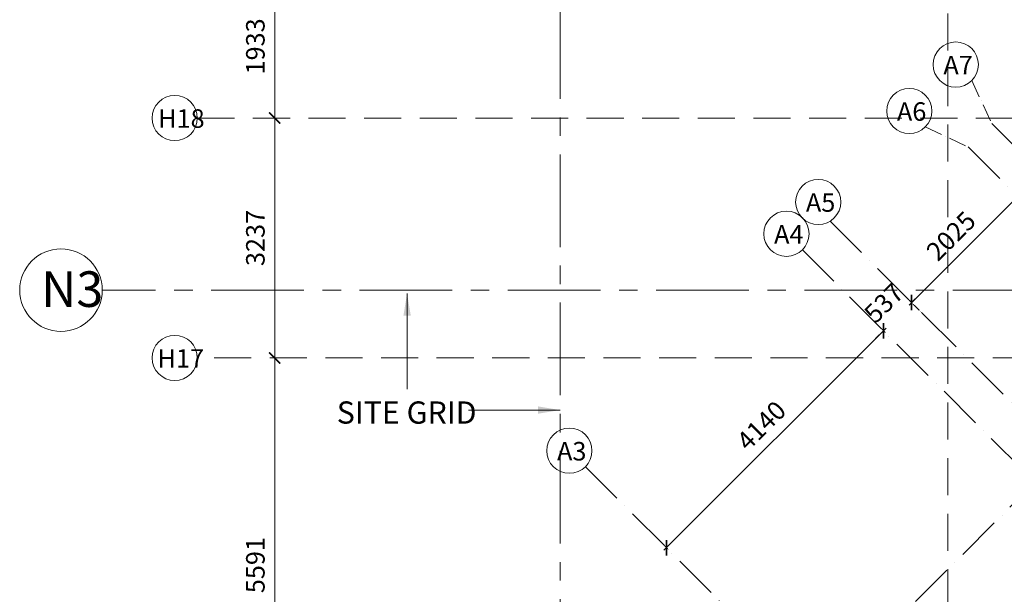
# Model space of a CAD drawing. Units: millimetres. Extents: x 1317030 to 1374793, y -944780 to -861674.
# Drawn here: x 1317030 to 1330308, y -881119 to -873365 of the extents above; entities that cross this region are included whole.
import ezdxf

# ---------------------------------------------------------------- set-up
doc = ezdxf.new("R2010")
doc.units = ezdxf.units.MM
doc.header["$PDMODE"] = 98
for name, pattern in [('ACAD_ISO10W100', [18, 12, -3, 0, -3]), ('CENTERX2', [4, 2.5, -0.5, 0.5, -0.5]), ('HIDDEN', [0.375, 0.25, -0.125])]:
    doc.linetypes.add(name, pattern=pattern)
doc.layers.get('0').update_dxf_attribs({"color": 255, "lineweight": 20})
for name, color, linetype, lineweight in [('A- GRID TAGS', 252, 'Continuous', 15), ('A-GRID DIM', 82, 'Continuous', 18), ('A-TXT', 7, 'Continuous', 15), ('GRID', 154, 'HIDDEN', 9), ('GRID AANGLE', 58, 'ACAD_ISO10W100', 5), ('GRID TAG', 152, 'Continuous', 18), ('GRID TAG-A', 42, 'Continuous', 18), ('grids', 8, 'CENTERX2', 15)]:
    doc.layers.add(name, color=color, linetype=linetype, lineweight=lineweight)
doc.styles.add('DIM100', font='ARIALN.TTF')
doc.styles.add('DIM200', font='swisscl.ttf')
doc.styles.add('GRID', font='swisscl.ttf')
doc.dimstyles.new('DIM100', dxfattribs={"dimtxt": 250, "dimasz": 125, "dimexe": 20, "dimexo": 20, "dimgap": 100, "dimtad": 1, "dimdec": 0, "dimrnd": 1.38778e-17, "dimzin": 4, "dimdsep": 46, "dimtxsty": 'DIM100', "dimblk": 'ARCHTICK', "dimcen": 0, "dimdle": 20, "dimclrd": 7, "dimclre": 251, "dimclrt": 256, "dimadec": 0, "dimazin": 0, "dimtfac": 1, "dimtdec": 0, "dimtix": 1, "dimtofl": 0, "dimtmove": 0, "dimatfit": 0, "dimfxl": 0, "dimlwd": 13, "dimlwe": 13, "dimarcsym": 0})
doc.dimstyles.new('GRID', dxfattribs={"dimtxt": 250, "dimasz": 150, "dimexe": 50, "dimexo": 100, "dimgap": 100, "dimtad": 1, "dimdec": 0, "dimrnd": 1.38778e-17, "dimzin": 4, "dimdsep": 46, "dimtxsty": 'GRID', "dimblk": 'ARCHTICK', "dimcen": 0, "dimdle": 50, "dimclrd": 151, "dimclre": 251, "dimclrt": 256, "dimazin": 0, "dimtfac": 1, "dimtdec": 0, "dimtix": 1, "dimtofl": 0, "dimtmove": 0, "dimatfit": 0, "dimfxl": 0, "dimlwd": 13, "dimlwe": 13, "dimarcsym": 0})

# ---------------------------------------------------------------- blocks, each defined once
blk = doc.blocks.new('_ArchTick')
at = {"color": 0, "const_width": 0.15}
blk.add_lwpolyline([(-0.5, -0.5), (0.5, 0.5)], dxfattribs=at)
blk = doc.blocks.new('*D19')
at = {"layer": 'A-GRID DIM', "color": 151, "lineweight": 13}
blk.add_line((1320469, -883570), (1320469, -877879), dxfattribs=at)
at = {"layer": 'A-GRID DIM', "color": 251, "linetype": 'HIDDEN', "lineweight": 13}
for p, q in [((1320589, -877929), (1320419, -877929)), ((1320589, -883520), (1320419, -883520))]:
    blk.add_line(p, q, dxfattribs=at)
at = {"layer": 'Defpoints', "color": 0}
for p in [(1320469, -877929), (1320689, -877929), (1320689, -883520)]:
    blk.add_point(p, dxfattribs=at)
at = {"layer": 'A-GRID DIM', "color": 151, "lineweight": 13, "xscale": 150, "yscale": 150, "zscale": 150}
for p, rotation in [((1320469, -877929), 90), ((1320469, -883520), 270)]:
    blk.add_blockref('_ArchTick', p, dxfattribs=dict(at, rotation=rotation))
at = {"layer": 'A-GRID DIM', "insert": (1320241, -880725), "char_height": 250, "attachment_point": 5, "rotation": 90, "style": 'GRID'}
blk.add_mtext('5591', dxfattribs=at)
blk = doc.blocks.new('*D20')
at = {"layer": 'A-GRID DIM', "color": 251, "linetype": 'HIDDEN', "lineweight": 13}
for p, q in [((1320589, -874693), (1320419, -874693)), ((1320589, -877929), (1320419, -877929))]:
    blk.add_line(p, q, dxfattribs=at)
at = {"layer": 'A-GRID DIM', "color": 151, "lineweight": 13}
blk.add_line((1320469, -877979), (1320469, -874643), dxfattribs=at)
at = {"layer": 'Defpoints', "color": 0}
for p in [(1320469, -874693), (1320689, -874693), (1320689, -877929)]:
    blk.add_point(p, dxfattribs=at)
at = {"layer": 'A-GRID DIM', "color": 151, "lineweight": 13, "xscale": 150, "yscale": 150, "zscale": 150}
for p, rotation in [((1320469, -874693), 90), ((1320469, -877929), 270)]:
    blk.add_blockref('_ArchTick', p, dxfattribs=dict(at, rotation=rotation))
at = {"layer": 'A-GRID DIM', "insert": (1320241, -876311), "char_height": 250, "attachment_point": 5, "rotation": 90, "style": 'GRID'}
blk.add_mtext('3237', dxfattribs=at)
blk = doc.blocks.new('*D21')
at = {"layer": 'A-GRID DIM', "color": 151, "lineweight": 13}
blk.add_line((1320469, -874743), (1320469, -872709), dxfattribs=at)
at = {"layer": 'A-GRID DIM', "color": 251, "linetype": 'HIDDEN', "lineweight": 13}
for p, q in [((1320589, -872759), (1320419, -872759)), ((1320589, -874693), (1320419, -874693))]:
    blk.add_line(p, q, dxfattribs=at)
at = {"layer": 'Defpoints', "color": 0}
for p in [(1320469, -872759), (1320689, -872759), (1320689, -874693)]:
    blk.add_point(p, dxfattribs=at)
at = {"layer": 'A-GRID DIM', "color": 151, "lineweight": 13, "xscale": 150, "yscale": 150, "zscale": 150}
for p, rotation in [((1320469, -872759), 90), ((1320469, -874693), 270)]:
    blk.add_blockref('_ArchTick', p, dxfattribs=dict(at, rotation=rotation))
at = {"layer": 'A-GRID DIM', "insert": (1320241, -873726), "char_height": 250, "attachment_point": 5, "rotation": 90, "style": 'GRID'}
blk.add_mtext('1933', dxfattribs=at)
blk = doc.blocks.new('*D36')
at = {"layer": 'A-GRID DIM', "color": 151, "lineweight": 13}
blk.add_line((1325716, -880525), (1328714, -877527), dxfattribs=at)
at = {"layer": 'A-GRID DIM', "color": 251, "linetype": 'HIDDEN', "lineweight": 13}
for p, q in [((1328702, -877586), (1328643, -877527)), ((1325775, -880513), (1325716, -880454))]:
    blk.add_line(p, q, dxfattribs=at)
at = {"layer": 'Defpoints', "color": 0}
for p in [(1328679, -877563), (1328773, -877657), (1325845, -880584)]:
    blk.add_point(p, dxfattribs=at)
at = {"layer": 'A-GRID DIM', "color": 151, "lineweight": 13, "xscale": 150, "yscale": 150, "zscale": 150}
for p, rotation in [((1328679, -877563), 45), ((1325752, -880490), 225)]:
    blk.add_blockref('_ArchTick', p, dxfattribs=dict(at, rotation=rotation))
at = {"layer": 'A-GRID DIM', "insert": (1327054, -878865), "char_height": 250, "attachment_point": 5, "rotation": 45, "style": 'GRID'}
blk.add_mtext('4140', dxfattribs=at)
blk = doc.blocks.new('*D79')
at = {"layer": 'A-GRID DIM', "color": 151, "lineweight": 13}
for p, q in [((1329058, -877183), (1329164, -877077)), ((1328679, -877563), (1328573, -877669))]:
    blk.add_line(p, q, dxfattribs=at)
at = {"layer": 'A-GRID DIM', "color": 251, "linetype": 'HIDDEN', "lineweight": 13}
for p, q in [((1329476, -877601), (1329023, -877148)), ((1328702, -877586), (1328643, -877527))]:
    blk.add_line(p, q, dxfattribs=at)
at = {"layer": 'Defpoints', "color": 0}
for p in [(1329058, -877183), (1328773, -877657), (1329547, -877672)]:
    blk.add_point(p, dxfattribs=at)
at = {"layer": 'A-GRID DIM', "color": 151, "lineweight": 13, "xscale": 150, "yscale": 150, "zscale": 150}
for p, rotation in [((1329058, -877183), 225), ((1328679, -877563), 45)]:
    blk.add_blockref('_ArchTick', p, dxfattribs=dict(at, rotation=rotation))
at = {"layer": 'A-GRID DIM', "insert": (1328707, -877212), "char_height": 250, "attachment_point": 5, "rotation": 45, "style": 'GRID'}
blk.add_mtext('537', dxfattribs=at)
blk = doc.blocks.new('*D80')
at = {"layer": 'A-GRID DIM', "color": 151, "lineweight": 13}
blk.add_line((1329023, -877218), (1330525, -875716), dxfattribs=at)
at = {"layer": 'A-GRID DIM', "color": 251, "linetype": 'HIDDEN', "lineweight": 13}
for p, q in [((1330736, -875998), (1330455, -875716)), ((1329476, -877601), (1329023, -877148))]:
    blk.add_line(p, q, dxfattribs=at)
at = {"layer": 'Defpoints', "color": 0}
for p in [(1330490, -875751), (1330807, -876069), (1329547, -877672)]:
    blk.add_point(p, dxfattribs=at)
at = {"layer": 'A-GRID DIM', "color": 151, "lineweight": 13, "xscale": 150, "yscale": 150, "zscale": 150}
for p, rotation in [((1330490, -875751), 45), ((1329058, -877183), 225)]:
    blk.add_blockref('_ArchTick', p, dxfattribs=dict(at, rotation=rotation))
at = {"layer": 'A-GRID DIM', "insert": (1329613, -876306), "char_height": 250, "attachment_point": 5, "rotation": 45, "style": 'GRID'}
blk.add_mtext('2025', dxfattribs=at)
blk = doc.blocks.new('*D378')
at = {"layer": 'A-GRID DIM', "color": 7, "lineweight": 13}
blk.add_arc((1330807, -897546), 669, 315, 90, dxfattribs=at)
at = {"layer": 'Defpoints', "color": 0}
for p in [(1330807, -865781), (1321639, -888378), (1331476, -897546), (1330807, -900449), (1349808, -916547)]:
    blk.add_point(p, dxfattribs=at)
at = {"layer": 'A-GRID DIM', "color": 7, "lineweight": 13, "xscale": 125, "yscale": 125, "zscale": 125}
for p, rotation in [((1330807, -896878), 179.9999999999998), ((1331280, -898019), 225.0000000000002)]:
    blk.add_blockref('_ArchTick', p, dxfattribs=dict(at, rotation=rotation))
at = {"layer": 'A-GRID DIM', "insert": (1331635, -897203), "char_height": 250, "attachment_point": 5, "rotation": 292.5, "style": 'DIM100'}
blk.add_mtext('135°', dxfattribs=at)
blk = doc.blocks.new('*D401')
at = {"layer": 'A-GRID DIM', "color": 7, "lineweight": 13}
blk.add_arc((1335792, -884010), 2045, 270, 45, dxfattribs=at)
at = {"layer": 'Defpoints', "color": 0}
for p in [(1335792, -865781), (1354008, -865794), (1337238, -885456), (1323028, -896774), (1335792, -900449)]:
    blk.add_point(p, dxfattribs=at)
at = {"layer": 'A-GRID DIM', "color": 7, "lineweight": 13, "xscale": 125, "yscale": 125, "zscale": 125}
for p, rotation in [((1337238, -882564), 135.0000000000061), ((1335792, -886055), 180.0000000000005)]:
    blk.add_blockref('_ArchTick', p, dxfattribs=dict(at, rotation=rotation))
at = {"layer": 'A-GRID DIM', "insert": (1337471, -884705), "char_height": 250, "attachment_point": 5, "rotation": 67.5, "style": 'DIM100'}
blk.add_mtext('135°', dxfattribs=at)
blk = doc.blocks.new('*D428')
at = {"layer": 'A-GRID DIM', "color": 7, "lineweight": 13}
blk.add_arc((1340096, -872759), 1584, 225, 360, dxfattribs=at)
at = {"layer": 'Defpoints', "color": 0}
for p in [(1349015, -863841), (1319426, -872759), (1370403, -872759), (1340096, -874343), (1319555, -893301)]:
    blk.add_point(p, dxfattribs=at)
at = {"layer": 'A-GRID DIM', "color": 7, "lineweight": 13, "xscale": 125, "yscale": 125, "zscale": 125}
for p, rotation in [((1341680, -872759), 89.99999999999984), ((1338976, -873879), 134.9999999997898)]:
    blk.add_blockref('_ArchTick', p, dxfattribs=dict(at, rotation=rotation))
at = {"layer": 'A-GRID DIM', "insert": (1340615, -874012), "char_height": 250, "attachment_point": 5, "rotation": 22.5, "style": 'DIM100'}
blk.add_mtext('135°', dxfattribs=at)
blk = doc.blocks.new('*D429')
at = {"layer": 'A-GRID DIM', "color": 7, "lineweight": 13}
blk.add_arc((1342214, -874806), 1040, 90, 225, dxfattribs=at)
at = {"layer": 'Defpoints', "color": 0}
for p in [(1352617, -864403), (1342214, -866473), (1341479, -874071), (1342214, -876403), (1321637, -895383)]:
    blk.add_point(p, dxfattribs=at)
at = {"layer": 'A-GRID DIM', "color": 7, "lineweight": 13, "xscale": 125, "yscale": 125, "zscale": 125}
blk.add_blockref('_ArchTick', (1342214, -873766), dxfattribs=at)
at = {"layer": 'A-GRID DIM', "color": 7, "lineweight": 13, "xscale": 125, "yscale": 125, "zscale": 125, "rotation": 314.9999999999862}
blk.add_blockref('_ArchTick', (1341479, -875541), dxfattribs=at)
at = {"layer": 'A-GRID DIM', "insert": (1341044, -874321), "char_height": 250, "attachment_point": 5, "rotation": 67.5, "style": 'DIM100'}
blk.add_mtext('135°', dxfattribs=at)
blk = doc.blocks.new('*D446')
at = {"layer": 'A-GRID DIM', "color": 7, "lineweight": 13}
blk.add_arc((1349938, -877929), 2034, 180, 315, dxfattribs=at)
at = {"layer": 'Defpoints', "color": 0}
for p in [(1338032, -866023), (1319426, -877929), (1370403, -877929), (1348500, -879368), (1368967, -896958)]:
    blk.add_point(p, dxfattribs=at)
at = {"layer": 'A-GRID DIM', "color": 7, "lineweight": 13, "xscale": 125, "yscale": 125, "zscale": 125}
for p, rotation in [((1347904, -877929), 89.99999999999977), ((1351377, -879368), 44.99999999999992)]:
    blk.add_blockref('_ArchTick', p, dxfattribs=dict(at, rotation=rotation))
at = {"layer": 'A-GRID DIM', "insert": (1349247, -879599), "char_height": 250, "attachment_point": 5, "rotation": 337.5, "style": 'DIM100'}
blk.add_mtext('135°', dxfattribs=at)
blk = doc.blocks.new('*D447')
at = {"layer": 'A-GRID DIM', "color": 7, "lineweight": 13}
blk.add_arc((1341873, -877929), 1066, 225, 0, dxfattribs=at)
at = {"layer": 'Defpoints', "color": 0}
for p in [(1354008, -865794), (1319426, -877929), (1370403, -877929), (1341873, -878996), (1323028, -896774)]:
    blk.add_point(p, dxfattribs=at)
at = {"layer": 'A-GRID DIM', "color": 7, "lineweight": 13, "xscale": 125, "yscale": 125, "zscale": 125}
for p, rotation in [((1342939, -877929), 90), ((1341119, -878683), 135.0000000000059)]:
    blk.add_blockref('_ArchTick', p, dxfattribs=dict(at, rotation=rotation))
at = {"layer": 'A-GRID DIM', "insert": (1342194, -878704), "char_height": 250, "attachment_point": 5, "rotation": 22.5, "style": 'DIM100'}
blk.add_mtext('135°', dxfattribs=at)
blk = doc.blocks.new('*D470')
at = {"layer": 'A-GRID DIM', "color": 7, "lineweight": 13}
blk.add_arc((1352821, -870969), 1704, 180, 315, dxfattribs=at)
at = {"layer": 'Defpoints', "color": 0}
for p in [(1344047, -862195), (1319426, -870969), (1370403, -870969), (1351616, -872174), (1373888, -892037)]:
    blk.add_point(p, dxfattribs=at)
at = {"layer": 'A-GRID DIM', "color": 7, "lineweight": 13, "xscale": 125, "yscale": 125, "zscale": 125}
for p, rotation in [((1351117, -870969), 90), ((1354026, -872174), 44.99999999813765)]:
    blk.add_blockref('_ArchTick', p, dxfattribs=dict(at, rotation=rotation))
at = {"layer": 'A-GRID DIM', "insert": (1352256, -872333), "char_height": 250, "attachment_point": 5, "rotation": 337.5, "style": 'DIM100'}
blk.add_mtext('135°', dxfattribs=at)
blk = doc.blocks.new('*D471')
at = {"layer": 'A-GRID DIM', "color": 7, "lineweight": 13}
blk.add_arc((1339358, -870969), 917, 225, 0, dxfattribs=at)
at = {"layer": 'Defpoints', "color": 0}
for p in [(1347751, -862576), (1319426, -870969), (1370403, -870969), (1339358, -871886), (1318290, -892037)]:
    blk.add_point(p, dxfattribs=at)
at = {"layer": 'A-GRID DIM', "color": 7, "lineweight": 13, "xscale": 125, "yscale": 125, "zscale": 125}
for p, rotation in [((1340274, -870969), 90.00000000000024), ((1338709, -871617), 135.0000000018624)]:
    blk.add_blockref('_ArchTick', p, dxfattribs=dict(at, rotation=rotation))
at = {"layer": 'A-GRID DIM', "insert": (1339621, -871606), "char_height": 250, "attachment_point": 5, "rotation": 22.5, "style": 'DIM100'}
blk.add_mtext('135°', dxfattribs=at)

msp = doc.modelspace()

# ---------------------------------------------------------------- linework, layer by layer
at = {"layer": 'A- GRID TAGS'}
msp.add_circle((1317587.3, -877014.3), 556.8, dxfattribs=at)
at = {"layer": 'GRID', "color": 1, "ltscale": 2000}
msp.add_line((1329547.2, -865780.9), (1329547.2, -900448.7), dxfattribs=at)
at = {"layer": 'GRID', "ltscale": 2000}
for p, q in [((1319425.6, -874692.6), (1370403.3, -874692.6)), ((1370403.3, -877929.3), (1319425.6, -877929.3))]:
    msp.add_line(p, q, dxfattribs=at)
at = {"layer": 'GRID AANGLE', "ltscale": 50}
for p, q in [((1318290.3, -892036.6), (1347750.6, -862576.3)), ((1330138.9, -874765.9), (1360648.9, -905276)), ((1329821.7, -875083.1), (1360331.7, -905593.2)), ((1327959.7, -876084.5), (1358900.1, -907024.9)), ((1327585.9, -876469.7), (1358520.5, -907404.4)), ((1324658.7, -879396.9), (1355593.4, -910331.6))]:
    msp.add_line(p, q, dxfattribs=at)
at = {"layer": 'GRID AANGLE', "ltscale": 20}
for p, q in [((1329868.8, -874186.8), (1330138.9, -874765.9)), ((1329242.5, -874813.1), (1329821.7, -875083.1)), ((1327540, -875664.8), (1327540, -875664.8))]:
    msp.add_line(p, q, dxfattribs=at)
at = {"layer": 'GRID TAG'}
for centre in [(1319120.8, -874692.6), (1319120.8, -877929.3)]:
    msp.add_circle(centre, 304.8, dxfattribs=at)
at = {"layer": 'GRID TAG-A'}
for centre in [(1329653.2, -873971.2), (1329027, -874597.5), (1327799.1, -875825.4), (1327370.3, -876254.2), (1324443.1, -879181.4)]:
    msp.add_circle(centre, 304.8, dxfattribs=at)
at = {"layer": 'grids', "ltscale": 500}
for p, q in [((1324319.4, -863183.6), (1324319.4, -943666.2)), ((1372863.3, -877014.3), (1318144.2, -877014.3))]:
    msp.add_line(p, q, dxfattribs=at)

# ---------------------------------------------------------------- texts
at = {"layer": 'A- GRID TAGS', "insert": (1317321, -876760.9), "char_height": 480, "width": 548.688, "attachment_point": 1, "style": 'DIM200'}
msp.add_mtext('N3', dxfattribs=at)
at = {"layer": 'A-TXT', "insert": (1321306.2, -878516.2), "char_height": 300, "width": 2115.45, "attachment_point": 1, "style": 'DIM100'}
msp.add_mtext('SITE GRID', dxfattribs=at)
at = {"layer": 'GRID TAG', "char_height": 250, "attachment_point": 1, "style": 'DIM100'}
for s, insert in [('H18', (1318897.2, -874574.6)), ('H17', (1318889.7, -877811.3))]:
    msp.add_mtext(s, dxfattribs=dict(at, insert=insert))
at = {"layer": 'GRID TAG-A', "char_height": 250, "attachment_point": 1, "style": 'DIM100'}
for s, insert in [('A7', (1329486.5, -873853.2)), ('A6', (1328860.2, -874479.5)), ('A5', (1327632.4, -875707.3)), ('A4', (1327203.6, -876136.1)), ('A3', (1324276.4, -879063.3))]:
    msp.add_mtext(s, dxfattribs=dict(at, insert=insert))

# ---------------------------------------------------------------- dimensions: what is measured, and where the dimension line sits
at = {"layer": 'A-GRID DIM'}
for base, line1, line2, override, picture, middle in [((1351616.1, -872174.4), ((1319425.6, -870969.3), (1370403.3, -870969.3)), ((1373888.4, -892036.6), (1344046.7, -862194.8)), {"dimpost": '\\X', "dimtmove": 1}, '*D470', (1352256.1, -872333.5)), ((1339357.6, -871885.9), ((1318290.3, -892036.6), (1347750.6, -862576.3)), ((1319425.6, -870969.3), (1370403.3, -870969.3)), {"dimpost": '\\X', "dimtmove": 1}, '*D471', (1339621.2, -871605.8)), ((1340096.2, -874343.3), ((1370403.3, -872759.3), (1319425.6, -872759.3)), ((1349014.9, -863840.6), (1319554.6, -893300.9)), {"dimpost": '\\X', "dimtmove": 1}, '*D428', (1340615.2, -874012.4)), ((1341479.2, -874070.9), ((1342214.4, -876402.7), (1342214.4, -866472.5)), ((1321637.1, -895383.3), (1352617.2, -864403.1)), {"dimpost": '\\X', "dimtmove": 1}, '*D429', (1341043.6, -874321)), ((1341872.8, -878995.7), ((1323027.9, -896774.2), (1354008.1, -865794)), ((1370403.3, -877929.3), (1319425.6, -877929.3)), {"dimpost": '\\X', "dimtmove": 1}, '*D447', (1342193.8, -878704.2)), ((1331475.9, -897546.4), ((1330807.2, -900448.7), (1330807.2, -865780.9)), ((1321639.2, -888378.5), (1349807.8, -916547.1)), {"dimpost": '\\X'}, '*D378', (1331635.3, -897203.4)), ((1337238, -885455.7), ((1323027.9, -896774.2), (1354008.1, -865794)), ((1335792.2, -900448.7), (1335792.2, -865780.9)), {"dimpost": '\\X', "dimtmove": 1}, '*D401', (1337470.9, -884705.3)), ((1348499.7, -879367.8), ((1370403.3, -877929.3), (1319425.6, -877929.3)), ((1338032.3, -866023.3), (1368966.9, -896958)), {"dimpost": '\\X', "dimtmove": 1}, '*D446', (1349246.8, -879598.5))]:
    dim = msp.add_angular_dim_2l(base=base, line1=line1, line2=line2, dimstyle='DIM100', override=override, dxfattribs=at)
    dim.commit()
    dim.dimension.update_dxf_attribs({"geometry": picture, "text_midpoint": middle})
for base, p1, p2, angle, override, picture, middle in [((1320468.9, -872759.3), (1320689.2, -874692.6), (1320689.2, -872759.3), 90, {"dimpost": '\\X'}, '*D21', (1320240.9, -873726)), ((1320468.9, -874692.6), (1320689.2, -877929.3), (1320689.2, -874692.6), 90, {"dimpost": '\\X'}, '*D20', (1320240.9, -876311)), ((1330490, -875751.5), (1329547.2, -877672), (1330807.2, -876068.7), 225, {"dimpost": '\\X', "dimtmove": 1}, '*D80', (1329612.9, -876306)), ((1329058.4, -877183.1), (1328772.6, -877656.5), (1329547.2, -877672), 225, {"dimpost": '\\X', "dimtmove": 1}, '*D79', (1328707.2, -877211.5)), ((1328678.8, -877562.7), (1325845.5, -880583.7), (1328772.6, -877656.5), 225, {"dimdec": 0, "dimpost": '\\X'}, '*D36', (1327054, -878865)), ((1320468.9, -877929.3), (1320689.2, -883520.2), (1320689.2, -877929.3), 90, {"dimpost": '\\X'}, '*D19', (1320240.9, -880724.8))]:
    dim = msp.add_linear_dim(base=base, p1=p1, p2=p2, angle=angle, dimstyle='GRID', override=override, dxfattribs=at)
    dim.commit()
    dim.dimension.update_dxf_attribs({"geometry": picture, "text_midpoint": middle})

# ---------------------------------------------------------------- leaders
at = {"layer": 'A-TXT'}
for points in [[(1322254.6, -877058.8), (1322254.6, -878351)], [(1324319.4, -878632.8), (1323082.2, -878632.8)]]:
    msp.add_leader(points, dimstyle='DIM100', override={"dimasz": 300, "dimtad": 0}, dxfattribs=at)

doc.saveas('drawing.dxf')
